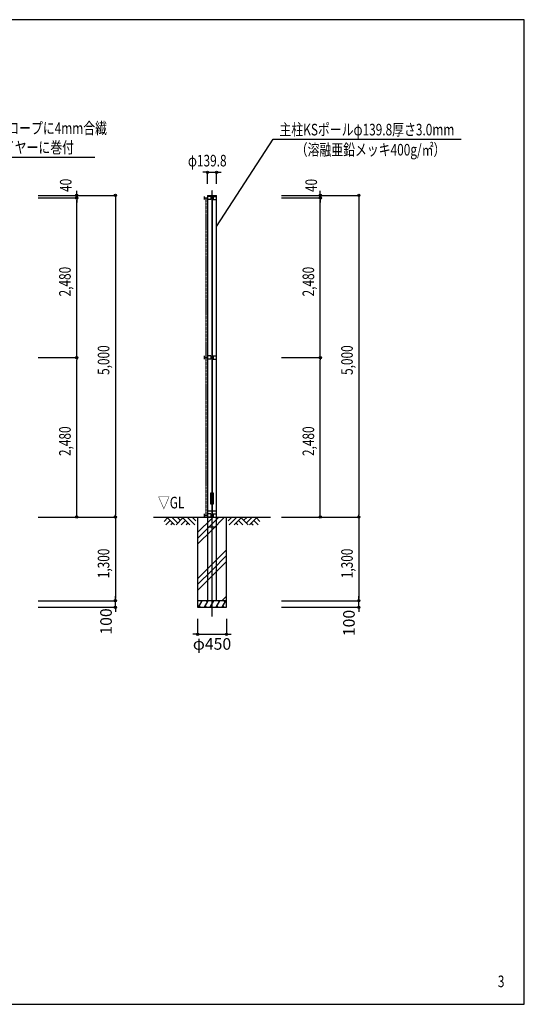
# Model space of a CAD drawing. Extents: x 1020 to 24420, y 388 to 16001.
# Drawn here: x 16585 to 24420, y 701 to 16001 of the extents above; entities that cross this region are included whole.
import ezdxf
from ezdxf.enums import TextEntityAlignment as Align

# ---------------------------------------------------------------- set-up
doc = ezdxf.new("R2010")
doc.units = 0
doc.header["$MEASUREMENT"] = 0
doc.linetypes.add('DASHDOT', pattern=[8.5, 6, -1, 0.5, -1])
doc.linetypes.add('DASHED', pattern=[3, 2, -1])
doc.layers.get('0').update_dxf_attribs({"linetype": 'CONTINUOUS'})
doc.layers.get('DEFPOINTS').update_dxf_attribs({"color": 4, "linetype": 'CONTINUOUS'})
for name, color, linetype in [('図面枠', 7, 'CONTINUOUS'), ('寸法', 6, 'CONTINUOUS'), ('寸法引出', 7, 'CONTINUOUS'), ('寸法文字', 6, 'CONTINUOUS'), ('画層1', 7, 'CONTINUOUS'), ('画層1-1', 82, 'CONTINUOUS'), ('画層2', 42, 'CONTINUOUS'), ('画層2-1', 5, 'CONTINUOUS'), ('画層3', 190, 'CONTINUOUS'), ('通り芯', 4, 'CONTINUOUS'), ('ﾊｯﾁﾝｸﾞ', 1, 'CONTINUOUS')]:
    doc.layers.add(name, color=color, linetype=linetype)
doc.styles.add('1_100', font='romans.shx', dxfattribs={"width": 0.75, "bigfont": 'extfont2.shx'})
doc.styles.get("Standard").update_dxf_attribs({"font": 'txt.shx', "bigfont": '@extfont2.shx'})
doc.dimstyles.new('1_60', dxfattribs={"dimscale": 60, "dimtxt": 3, "dimasz": 0.6, "dimexe": 0, "dimexo": 3, "dimgap": 1, "dimtad": 1, "dimdec": 4, "dimdsep": 46, "dimtxsty": 'Standard', "dimsah": 1, "dimcen": 0, "dimclrd": 256, "dimclre": 256, "dimclrt": 256, "dimadec": 0, "dimazin": 0, "dimtfac": 1, "dimtdec": 4, "dimtmove": 2, "dimatfit": 3, "dimfxl": 1, "dimtolj": 1, "dimarcsym": 0})

# ---------------------------------------------------------------- blocks, each defined once
blk = doc.blocks.new('_ORIGIN')
at = {"color": 0, "linetype": 'ByBlock'}
blk.add_line((0, 0), (-1, 0), dxfattribs=at)
blk.add_circle((0, 0), 0.5, dxfattribs=at)
blk = doc.blocks.new('*D3')
at = {"layer": 'DEFPOINTS', "color": 0, "linetype": 'Continuous'}
for p in [(20471, 10751), (21251, 10751), (20471, 8271)]:
    blk.add_point(p, dxfattribs=at)
at = {"layer": '寸法', "linetype": 'Continuous'}
for p, q in [((20651, 10751), (21251, 10751)), ((21251, 8307), (21251, 10715)), ((20651, 8271), (21251, 8271))]:
    blk.add_line(p, q, dxfattribs=at)
at = {"layer": '寸法', "linetype": 'Continuous', "xscale": 36, "yscale": 36, "zscale": 36}
for p, rotation in [((21251, 10751), 90), ((21251, 8271), 270)]:
    blk.add_blockref('_ORIGIN', p, dxfattribs=dict(at, rotation=rotation))
at = {"layer": '寸法', "linetype": 'Continuous', "style": '1_100', "width": 0.75}
blk.add_text('2,480', height=180, rotation=90, dxfattribs=at).set_placement((21157, 9221))
blk = doc.blocks.new('*D4')
at = {"layer": 'DEFPOINTS', "color": 0, "linetype": 'Continuous'}
for p in [(16691, 10751), (17471, 10751), (16691, 8271)]:
    blk.add_point(p, dxfattribs=at)
at = {"layer": '寸法', "linetype": 'Continuous'}
for p, q in [((16871, 10751), (17471, 10751)), ((17471, 8307), (17471, 10715)), ((16871, 8271), (17471, 8271))]:
    blk.add_line(p, q, dxfattribs=at)
at = {"layer": '寸法', "linetype": 'Continuous', "xscale": 36, "yscale": 36, "zscale": 36}
for p, rotation in [((17471, 10751), 90), ((17471, 8271), 270)]:
    blk.add_blockref('_ORIGIN', p, dxfattribs=dict(at, rotation=rotation))
at = {"layer": '寸法', "linetype": 'Continuous', "style": '1_100', "width": 0.75}
blk.add_text('2,480', height=180, rotation=90, dxfattribs=at).set_placement((17377, 9221))
blk = doc.blocks.new('*D5')
at = {"layer": 'DEFPOINTS', "color": 0, "linetype": 'Continuous'}
for p in [(20471, 13271), (20471, 8271), (21851, 8271)]:
    blk.add_point(p, dxfattribs=at)
at = {"layer": '寸法', "linetype": 'Continuous'}
for p, q in [((20651, 13271), (21851, 13271)), ((21851, 13235), (21851, 8307)), ((20651, 8271), (21851, 8271))]:
    blk.add_line(p, q, dxfattribs=at)
at = {"layer": '寸法', "linetype": 'Continuous', "xscale": 36, "yscale": 36, "zscale": 36}
for p, rotation in [((21851, 13271), 90), ((21851, 8271), 270)]:
    blk.add_blockref('_ORIGIN', p, dxfattribs=dict(at, rotation=rotation))
at = {"layer": '寸法', "linetype": 'Continuous', "style": '1_100', "width": 0.75}
blk.add_text('5,000', height=180, rotation=90, dxfattribs=at).set_placement((21757, 10481))
blk = doc.blocks.new('*D6')
at = {"layer": 'DEFPOINTS', "color": 0, "linetype": 'Continuous'}
for p in [(16691, 13271), (16691, 8271), (18071, 8271)]:
    blk.add_point(p, dxfattribs=at)
at = {"layer": '寸法', "linetype": 'Continuous'}
for p, q in [((16871, 13271), (18071, 13271)), ((18071, 13235), (18071, 8307)), ((16871, 8271), (18071, 8271))]:
    blk.add_line(p, q, dxfattribs=at)
at = {"layer": '寸法', "linetype": 'Continuous', "xscale": 36, "yscale": 36, "zscale": 36}
for p, rotation in [((18071, 13271), 90), ((18071, 8271), 270)]:
    blk.add_blockref('_ORIGIN', p, dxfattribs=dict(at, rotation=rotation))
at = {"layer": '寸法', "linetype": 'Continuous', "style": '1_100', "width": 0.75}
blk.add_text('5,000', height=180, rotation=90, dxfattribs=at).set_placement((17977, 10481))
blk = doc.blocks.new('*D7')
at = {"layer": 'DEFPOINTS', "color": 0}
for p in [(16691, 6971), (18071, 6971), (16691, 6871)]:
    blk.add_point(p, dxfattribs=at)
at = {"layer": '寸法', "linetype": 'Continuous', "lineweight": -2}
for p, q in [((18071, 7007), (18071, 7043)), ((16871, 6971), (18071, 6971)), ((18071, 6871), (18071, 6971)), ((16871, 6871), (18071, 6871)), ((18071, 6835), (18071, 6799))]:
    blk.add_line(p, q, dxfattribs=at)
at = {"layer": '寸法', "linetype": 'ByBlock', "lineweight": -2, "xscale": 36, "yscale": 36, "zscale": 36}
for p, rotation in [((18071, 6971), 270), ((18071, 6871), 90)]:
    blk.add_blockref('_ORIGIN', p, dxfattribs=dict(at, rotation=rotation))
at = {"layer": '寸法', "insert": (17925, 6650), "char_height": 180, "attachment_point": 5, "rotation": 90, "style": '1_100'}
blk.add_mtext('\\A1;100', dxfattribs=at)
blk = doc.blocks.new('*D8')
at = {"layer": 'DEFPOINTS', "color": 0, "linetype": 'Continuous'}
for p in [(16691, 8271), (16691, 6971), (18071, 6971)]:
    blk.add_point(p, dxfattribs=at)
at = {"layer": '寸法', "linetype": 'Continuous'}
for p, q in [((16871, 8271), (18071, 8271)), ((18071, 8235), (18071, 7007)), ((16871, 6971), (18071, 6971))]:
    blk.add_line(p, q, dxfattribs=at)
at = {"layer": '寸法', "linetype": 'Continuous', "xscale": 36, "yscale": 36, "zscale": 36}
for p, rotation in [((18071, 8271), 90), ((18071, 6971), 270)]:
    blk.add_blockref('_ORIGIN', p, dxfattribs=dict(at, rotation=rotation))
at = {"layer": '寸法', "linetype": 'Continuous', "style": '1_100', "width": 0.75}
blk.add_text('1,300', height=180, rotation=90, dxfattribs=at).set_placement((17977, 7322))
blk = doc.blocks.new('*D11')
at = {"layer": 'DEFPOINTS', "color": 0, "linetype": 'Continuous'}
for p in [(20471, 8271), (20471, 6971), (21851, 6971)]:
    blk.add_point(p, dxfattribs=at)
at = {"layer": '寸法', "linetype": 'Continuous'}
for p, q in [((20651, 8271), (21851, 8271)), ((21851, 8235), (21851, 7007)), ((20651, 6971), (21851, 6971))]:
    blk.add_line(p, q, dxfattribs=at)
at = {"layer": '寸法', "linetype": 'Continuous', "xscale": 36, "yscale": 36, "zscale": 36}
for p, rotation in [((21851, 8271), 90), ((21851, 6971), 270)]:
    blk.add_blockref('_ORIGIN', p, dxfattribs=dict(at, rotation=rotation))
at = {"layer": '寸法', "linetype": 'Continuous', "style": '1_100', "width": 0.75}
blk.add_text('1,300', height=180, rotation=90, dxfattribs=at).set_placement((21757, 7322))
blk = doc.blocks.new('*D12')
at = {"layer": 'DEFPOINTS', "color": 0}
for p in [(20471, 6971), (21851, 6971), (20471, 6871)]:
    blk.add_point(p, dxfattribs=at)
at = {"layer": '寸法', "linetype": 'Continuous', "lineweight": -2}
for p, q in [((21851, 7007), (21851, 7043)), ((20651, 6971), (21851, 6971)), ((21851, 6871), (21851, 6971)), ((20651, 6871), (21851, 6871)), ((21851, 6835), (21851, 6799))]:
    blk.add_line(p, q, dxfattribs=at)
at = {"layer": '寸法', "linetype": 'ByBlock', "lineweight": -2, "xscale": 36, "yscale": 36, "zscale": 36}
for p, rotation in [((21851, 6971), 270), ((21851, 6871), 90)]:
    blk.add_blockref('_ORIGIN', p, dxfattribs=dict(at, rotation=rotation))
at = {"layer": '寸法', "insert": (21697, 6626), "char_height": 180, "attachment_point": 5, "rotation": 90, "style": '1_100'}
blk.add_mtext('\\A1;100', dxfattribs=at)
blk = doc.blocks.new('*D13')
at = {"layer": 'DEFPOINTS', "color": 0, "linetype": 'Continuous'}
for p in [(19641, 13631), (19501, 13271), (19641, 13271)]:
    blk.add_point(p, dxfattribs=at)
at = {"layer": '寸法', "linetype": 'Continuous'}
for p, q in [((19465, 13631), (19429, 13631)), ((19501, 13451), (19501, 13631)), ((19501, 13631), (19641, 13631)), ((19641, 13451), (19641, 13631)), ((19677, 13631), (19713, 13631))]:
    blk.add_line(p, q, dxfattribs=at)
at = {"layer": '寸法', "linetype": 'Continuous', "xscale": 36, "yscale": 36, "zscale": 36}
blk.add_blockref('_ORIGIN', (19501, 13631), dxfattribs=at)
at = {"layer": '寸法', "linetype": 'Continuous', "xscale": 36, "yscale": 36, "zscale": 36, "rotation": 180}
blk.add_blockref('_ORIGIN', (19641, 13631), dxfattribs=at)
at = {"layer": '寸法', "linetype": 'Continuous', "style": '1_100', "width": 0.75}
blk.add_text('φ139.8', height=180, dxfattribs=at).set_placement((19197, 13721))
blk = doc.blocks.new('*X35')
at = {"layer": '寸法引出', "linetype": 'Continuous'}
for p, q in [((19641, 12789), (20523, 14143)), ((20523, 14143), (23439, 14143))]:
    blk.add_line(p, q, dxfattribs=at)
blk = doc.blocks.new('*X37')
at = {"layer": '寸法文字', "linetype": 'Continuous', "style": '1_100', "width": 0.75}
for s, p in [('ネット上下6mm合繊ロープに4mm合繊', (14659, 14226)), ('ロープにて22m㎡ワイヤーに巻付', (14659, 13926))]:
    blk.add_text(s, height=180, dxfattribs=at).set_placement(p)
blk = doc.blocks.new('*X38')
at = {"layer": '寸法引出', "linetype": 'Continuous'}
for p, q in [((14185, 13231), (14563, 13866)), ((14563, 13866), (17749, 13866))]:
    blk.add_line(p, q, dxfattribs=at)
blk = doc.blocks.new('*D15')
at = {"layer": 'DEFPOINTS', "color": 0, "linetype": 'Continuous'}
for p in [(16691, 13271), (16691, 13231), (17471, 13271)]:
    blk.add_point(p, dxfattribs=at)
at = {"layer": '寸法', "linetype": 'Continuous'}
for p, q in [((17471, 13307), (17471, 13343)), ((16871, 13271), (17471, 13271)), ((16871, 13231), (17471, 13231)), ((17471, 13231), (17471, 13271)), ((17471, 13195), (17471, 13159))]:
    blk.add_line(p, q, dxfattribs=at)
at = {"layer": '寸法', "linetype": 'Continuous', "xscale": 36, "yscale": 36, "zscale": 36}
for p, rotation in [((17471, 13271), 270), ((17471, 13231), 90)]:
    blk.add_blockref('_ORIGIN', p, dxfattribs=dict(at, rotation=rotation))
at = {"layer": '寸法', "linetype": 'Continuous', "style": '1_100', "width": 0.75}
blk.add_text('40', height=180, rotation=90, dxfattribs=at).set_placement((17389, 13325))
blk = doc.blocks.new('*D16')
at = {"layer": 'DEFPOINTS', "color": 0, "linetype": 'Continuous'}
for p in [(16691, 13231), (17471, 13231), (16691, 10751)]:
    blk.add_point(p, dxfattribs=at)
at = {"layer": '寸法', "linetype": 'Continuous'}
for p, q in [((16871, 13231), (17471, 13231)), ((17471, 10787), (17471, 13195)), ((16871, 10751), (17471, 10751))]:
    blk.add_line(p, q, dxfattribs=at)
at = {"layer": '寸法', "linetype": 'Continuous', "xscale": 36, "yscale": 36, "zscale": 36}
for p, rotation in [((17471, 13231), 90), ((17471, 10751), 270)]:
    blk.add_blockref('_ORIGIN', p, dxfattribs=dict(at, rotation=rotation))
at = {"layer": '寸法', "linetype": 'Continuous', "style": '1_100', "width": 0.75}
blk.add_text('2,480', height=180, rotation=90, dxfattribs=at).set_placement((17377, 11701))
blk = doc.blocks.new('*D17')
at = {"layer": 'DEFPOINTS', "color": 0, "linetype": 'Continuous'}
for p in [(20471, 13271), (20471, 13231), (21251, 13271)]:
    blk.add_point(p, dxfattribs=at)
at = {"layer": '寸法', "linetype": 'Continuous'}
for p, q in [((21251, 13307), (21251, 13343)), ((20651, 13271), (21251, 13271)), ((20651, 13231), (21251, 13231)), ((21251, 13231), (21251, 13271)), ((21251, 13195), (21251, 13159))]:
    blk.add_line(p, q, dxfattribs=at)
at = {"layer": '寸法', "linetype": 'Continuous', "xscale": 36, "yscale": 36, "zscale": 36}
for p, rotation in [((21251, 13271), 270), ((21251, 13231), 90)]:
    blk.add_blockref('_ORIGIN', p, dxfattribs=dict(at, rotation=rotation))
at = {"layer": '寸法', "linetype": 'Continuous', "style": '1_100', "width": 0.75}
blk.add_text('40', height=180, rotation=90, dxfattribs=at).set_placement((21201, 13323))
blk = doc.blocks.new('*D18')
at = {"layer": 'DEFPOINTS', "color": 0, "linetype": 'Continuous'}
for p in [(20471, 13231), (21251, 13231), (20471, 10751)]:
    blk.add_point(p, dxfattribs=at)
at = {"layer": '寸法', "linetype": 'Continuous'}
for p, q in [((20651, 13231), (21251, 13231)), ((21251, 10787), (21251, 13195)), ((20651, 10751), (21251, 10751))]:
    blk.add_line(p, q, dxfattribs=at)
at = {"layer": '寸法', "linetype": 'Continuous', "xscale": 36, "yscale": 36, "zscale": 36}
for p, rotation in [((21251, 13231), 90), ((21251, 10751), 270)]:
    blk.add_blockref('_ORIGIN', p, dxfattribs=dict(at, rotation=rotation))
at = {"layer": '寸法', "linetype": 'Continuous', "style": '1_100', "width": 0.75}
blk.add_text('2,480', height=180, rotation=90, dxfattribs=at).set_placement((21157, 11701))
blk = doc.blocks.new('*X43')
at = {"layer": 'ﾊｯﾁﾝｸﾞ', "linetype": 'Continuous'}
for p, q in [((19571, 8076), (19766, 8271)), ((19571, 8166), (19676, 8271)), ((19571, 8256), (19586, 8271)), ((19346, 8031), (19571, 8256)), ((19346, 7941), (19571, 8166)), ((19346, 7851), (19571, 8076)), ((19571, 7538), (19796, 7763)), ((19571, 7448), (19796, 7673)), ((19346, 7313), (19571, 7538)), ((19571, 7358), (19796, 7583)), ((19346, 7223), (19571, 7448)), ((19346, 7133), (19571, 7358)), ((19723, 6971), (19796, 7044))]:
    blk.add_line(p, q, dxfattribs=at)
blk = doc.blocks.new('*D50')
at = {"layer": 'DEFPOINTS', "color": 0}
for p in [(19346, 6871), (19796, 6871), (19796, 6451)]:
    blk.add_point(p, dxfattribs=at)
at = {"layer": '寸法', "linetype": 'Continuous', "lineweight": -2}
for p, q in [((19346, 6691), (19346, 6451)), ((19796, 6691), (19796, 6451)), ((19310, 6451), (19274, 6451)), ((19346, 6451), (19796, 6451)), ((19832, 6451), (19868, 6451))]:
    blk.add_line(p, q, dxfattribs=at)
at = {"layer": '寸法', "linetype": 'ByBlock', "lineweight": -2, "xscale": 36, "yscale": 36, "zscale": 36}
blk.add_blockref('_ORIGIN', (19346, 6451), dxfattribs=at)
at = {"layer": '寸法', "linetype": 'ByBlock', "lineweight": -2, "xscale": 36, "yscale": 36, "zscale": 36, "rotation": 180}
blk.add_blockref('_ORIGIN', (19796, 6451), dxfattribs=at)
at = {"layer": '寸法', "insert": (19571, 6301), "char_height": 180, "attachment_point": 5, "style": '1_100'}
blk.add_mtext('\\A1;φ450', dxfattribs=at)

msp = doc.modelspace()

# ---------------------------------------------------------------- linework, layer by layer
at = {"layer": '図面枠'}
msp.add_lwpolyline([(1020.38568, 701.04672), (24420.38568, 701.04672), (24420.38568, 16001.04672), (1020.38568, 16001.04672)], close=True, dxfattribs=at)
at = {"layer": '画層1', "linetype": 'Continuous'}
for p, q in [((19451.16804, 13256.04673), (19451.16804, 13206.04673)), ((19451.16804, 13231.04673), (19501.16804, 13231.04673)), ((19501.16804, 13271.04673), (19501.16804, 6971.04673)), ((19501.16804, 13271.04673), (19640.96804, 13271.04673)), ((19553.91804, 13256.04673), (19501.16804, 13256.04673)), ((19553.91804, 13206.04673), (19501.16804, 13206.04673)), ((19553.91804, 13256.04673), (19553.91804, 13206.04673)), ((19571.06804, 13271.04673), (19571.06804, 8296.04673)), ((19588.21804, 13256.04673), (19588.21804, 13206.04673)), ((19588.21804, 13256.04673), (19640.96804, 13256.04673)), ((19588.21804, 13206.04673), (19640.96804, 13206.04673)), ((19640.96804, 6971.04673), (19640.96804, 13271.04673)), ((19451.16804, 10776.04673), (19451.16804, 10726.04673)), ((19451.16804, 10751.04673), (19501.16804, 10751.04673)), ((19553.91804, 10776.04673), (19501.16804, 10776.04673)), ((19553.91804, 10726.04673), (19501.16804, 10726.04673)), ((19553.91804, 10776.04673), (19553.91804, 10726.04673)), ((19588.21804, 10776.04673), (19640.96804, 10776.04673)), ((19588.21804, 10776.04673), (19588.21804, 10726.04673)), ((19588.21804, 10726.04673), (19640.96804, 10726.04673)), ((19451.16804, 8321.04673), (19451.16804, 8271.04673)), ((19451.16804, 8296.04673), (19501.16804, 8296.04673)), ((19553.91804, 8321.04673), (19501.16804, 8321.04673)), ((19553.91804, 8271.04673), (19501.16804, 8271.04673)), ((19553.91804, 8321.04673), (19553.91804, 8271.04673)), ((19588.21804, 8321.04673), (19588.21804, 8271.04673)), ((19588.21804, 8321.04673), (19640.96804, 8321.04673)), ((19588.21804, 8271.04673), (19640.96804, 8271.04673))]:
    msp.add_line(p, q, dxfattribs=at)
at = {"layer": '画層1'}
msp.add_lwpolyline([(19551.06804, 8651.27145), (19591.06804, 8651.27145), (19591.06804, 8471.27145), (19551.06804, 8471.27145)], close=True, dxfattribs=at)
at = {"layer": '画層1', "linetype": 'Continuous'}
for centre in [(19571.06804, 13231.04673), (19571.06804, 10751.04673), (19571.06804, 8296.04673)]:
    msp.add_circle(centre, 10.95099, dxfattribs=at)
at = {"layer": '画層1-1', "linetype": 'DASHED'}
msp.add_line((19476.16804, 13231.04673), (19476.16804, 8296.04673), dxfattribs=at)
at = {"layer": '画層2', "linetype": 'Continuous'}
for p, q in [((18661.97728, 8271.04673), (20480.15881, 8271.04673)), ((19796.06804, 6971.04673), (19346.06804, 6971.04673))]:
    msp.add_line(p, q, dxfattribs=at)
at = {"layer": '画層2'}
msp.add_lwpolyline([(19346.06804, 8271.04673), (19346.06804, 8071.04673), (19346.06804, 8071.04673), (19346.06804, 6871.04673), (19796.06804, 6871.04673), (19796.06804, 8071.04673), (19796.06804, 8071.04673), (19796.06804, 8271.04673)], dxfattribs=at)
at = {"layer": '画層2-1', "linetype": 'Continuous'}
for p, q in [((19501.16804, 8371.04673), (19640.96804, 8371.04673)), ((19501.16804, 8121.04673), (19640.96804, 8121.04673))]:
    msp.add_line(p, q, dxfattribs=at)
at = {"layer": '通り芯', "linetype": 'DASHDOT'}
msp.add_line((19571.06804, 6728.57926), (19571.06804, 13351.50939), dxfattribs=at)
at = {"layer": 'ﾊｯﾁﾝｸﾞ', "linetype": 'Continuous'}
for p, q in [((18869.23255, 8271.04673), (18989.23255, 8151.04673)), ((18948.42851, 8271.04673), (19040.09877, 8179.37647)), ((19027.62447, 8271.04673), (19079.69675, 8218.97445)), ((19106.82043, 8271.04673), (19226.82043, 8151.04673)), ((19186.01638, 8271.04673), (19306.01638, 8151.04673)), ((19265.21234, 8271.04673), (19321.06804, 8215.19103)), ((19876.92374, 8271.04673), (19821.06804, 8215.19103)), ((19956.1197, 8271.04673), (19836.1197, 8151.04673)), ((20035.31566, 8271.04673), (19915.31566, 8151.04673)), ((20114.51162, 8271.04673), (20062.43934, 8218.97445)), ((20193.70758, 8271.04673), (20102.03732, 8179.37647)), ((20272.90354, 8271.04673), (20152.90354, 8151.04673)), ((18881.70685, 8258.57243), (18827.944, 8204.80958)), ((18921.30483, 8218.97445), (18853.37711, 8151.04673)), ((18960.90281, 8179.37647), (18932.57307, 8151.04673)), ((19119.29473, 8258.57243), (19011.76903, 8151.04673)), ((19158.89271, 8218.97445), (19090.96499, 8151.04673)), ((19198.49069, 8179.37647), (19170.16095, 8151.04673)), ((19943.6454, 8179.37647), (19971.97514, 8151.04673)), ((19983.24338, 8218.97445), (20051.1711, 8151.04673)), ((20022.84136, 8258.57243), (20130.36706, 8151.04673)), ((20181.23328, 8179.37647), (20209.56302, 8151.04673)), ((20220.83126, 8218.97445), (20288.75898, 8151.04673)), ((20260.42924, 8258.57243), (20314.19209, 8204.80958)), ((19360.60022, 6871.04673), (19418.33525, 6971.04673)), ((19373.4385, 6893.28329), (19386.27679, 6871.04673)), ((19389.61701, 6971.04673), (19405.72414, 6949.20365)), ((19452.20276, 6871.04673), (19509.93779, 6971.04673)), ((19465.04104, 6893.28329), (19477.87933, 6871.04673)), ((19481.21955, 6971.04673), (19497.32668, 6949.20365)), ((19543.8053, 6871.04673), (19601.54033, 6971.04673)), ((19556.64358, 6893.28329), (19569.48187, 6871.04673)), ((19572.82209, 6971.04673), (19588.92922, 6949.20365)), ((19635.40784, 6871.04673), (19693.14287, 6971.04673)), ((19648.24612, 6893.28329), (19661.08441, 6871.04673)), ((19664.42463, 6971.04673), (19680.53176, 6949.20365)), ((19727.01038, 6871.04673), (19784.74541, 6971.04673)), ((19739.84866, 6893.28329), (19752.68695, 6871.04673)), ((19756.02717, 6971.04673), (19772.1343, 6949.20365))]:
    msp.add_line(p, q, dxfattribs=at)

# ---------------------------------------------------------------- block references
at = {"layer": '寸法引出', "linetype": 'Continuous'}
for name in ['*X35', '*X38']:
    msp.add_blockref(name, (0, 0), dxfattribs=at)
at = {"layer": '寸法文字', "linetype": 'Continuous'}
msp.add_blockref('*X37', (0, 0), dxfattribs=at)
at = {"layer": 'ﾊｯﾁﾝｸﾞ'}
msp.add_blockref('*X43', (0, 0), dxfattribs=at)

# ---------------------------------------------------------------- texts
at = {"layer": '寸法', "linetype": 'Continuous', "style": '1_100', "width": 0.75}
msp.add_text('▽GL', height=180, dxfattribs=at).set_placement((18730.84562, 8351.04673), align=Align.BOTTOM_LEFT)
at = {"layer": '寸法文字', "linetype": 'Continuous', "style": '1_100', "width": 0.75}
for s, p in [('主柱KSポールφ139.8厚さ3.0mm', (20618.77842, 14203.06523)), ('（溶融亜鉛メッキ400g/㎡）', (20870.66049, 13890.45104))]:
    msp.add_text(s, height=180, dxfattribs=at).set_placement(p)
at = {"layer": '画層3', "style": '1_100', "width": 0.75}
msp.add_text('3', height=180, dxfattribs=at).set_placement((24060.38568, 911.04672), align=Align.BOTTOM_CENTER)

# ---------------------------------------------------------------- dimensions: what is measured, and where the dimension line sits
at = {"layer": '寸法', "linetype": 'Continuous'}
dim = msp.add_linear_dim(base=(19640.96804, 13631.04673), p1=(19501.16804, 13271.04673), p2=(19640.96804, 13271.04673), text='φ<>', dimstyle='1_60', dxfattribs=at)
dim.commit()
dim.dimension.update_dxf_attribs({"geometry": '*D13', "text_midpoint": (19571.06804, 13811.04673)})
for base, p1, p2, picture, middle in [((17471.06804, 13271.04673), (16691.06804, 13231.04673), (16691.06804, 13271.04673), '*D15', (17299.07094, 13454.22511)), ((21251.06804, 13271.04673), (20471.06804, 13231.04673), (20471.06804, 13271.04673), '*D17', (21110.89326, 13452.32765))]:
    dim = msp.add_linear_dim(base=base, p1=p1, p2=p2, angle=90, dimstyle='1_60', dxfattribs=at)
    dim.commit()
    dim.dimension.update_dxf_attribs({"geometry": picture, "text_midpoint": middle, "dimtype": 160})
for base, p1, p2, picture, middle in [((18071.06804, 8271.04673), (16691.06804, 13271.04673), (16691.06804, 8271.04673), '*D6', (17903.92519, 10771.04673)), ((17471.06804, 13231.04673), (16691.06804, 10751.04673), (16691.06804, 13231.04673), '*D16', (17303.92519, 11991.04673)), ((21851.06804, 8271.04673), (20471.06804, 13271.04673), (20471.06804, 8271.04673), '*D5', (21683.92519, 10771.04673)), ((21251.06804, 13231.04673), (20471.06804, 10751.04673), (20471.06804, 13231.04673), '*D18', (21083.92519, 11991.04673)), ((17471.06804, 10751.04673), (16691.06804, 8271.04673), (16691.06804, 10751.04673), '*D4', (17303.92519, 9511.04673)), ((21251.06804, 10751.04673), (20471.06804, 8271.04673), (20471.06804, 10751.04673), '*D3', (21083.92519, 9511.04673)), ((18071.06804, 6971.04673), (16691.06804, 8271.04673), (16691.06804, 6971.04673), '*D8', (17903.92519, 7621.04673)), ((21851.06804, 6971.04673), (20471.06804, 8271.04673), (20471.06804, 6971.04673), '*D11', (21683.92519, 7621.04673))]:
    dim = msp.add_linear_dim(base=base, p1=p1, p2=p2, angle=90, dimstyle='1_60', dxfattribs=at)
    dim.commit()
    dim.dimension.update_dxf_attribs({"geometry": picture, "text_midpoint": middle})
for base, p1, p2, override, picture, middle in [((18071.06804, 6971.04673), (16691.06804, 6871.04673), (16691.06804, 6971.04673), {"dimtxsty": '1_100', "dimblk1": 'ORIGIN', "dimblk2": 'ORIGIN'}, '*D7', (17924.52841, 6649.62828)), ((21851.06804, 6971.04673), (20471.06804, 6871.04673), (20471.06804, 6971.04673), {"dimtxsty": '1_100', "dimblk1": 'ORIGIN', "dimblk2": 'ORIGIN', "dimsah": 1}, '*D12', (21697.39163, 6626.21884))]:
    dim = msp.add_linear_dim(base=base, p1=p1, p2=p2, angle=90, dimstyle='1_60', override=override, dxfattribs=at)
    dim.commit()
    dim.dimension.update_dxf_attribs({"geometry": picture, "text_midpoint": middle, "dimtype": 160})
dim = msp.add_linear_dim(base=(19796.06804, 6451.04673), p1=(19346.06804, 6871.04673), p2=(19796.06804, 6871.04673), text='φ<>', dimstyle='1_60', override={"dimtad": 2, "dimtxsty": '1_100', "dimblk1": 'ORIGIN', "dimblk2": 'ORIGIN', "dimtix": 1}, dxfattribs=at)
dim.commit()
dim.dimension.update_dxf_attribs({"geometry": '*D50', "text_midpoint": (19571.06804, 6301.04673)})

doc.saveas('drawing.dxf')
